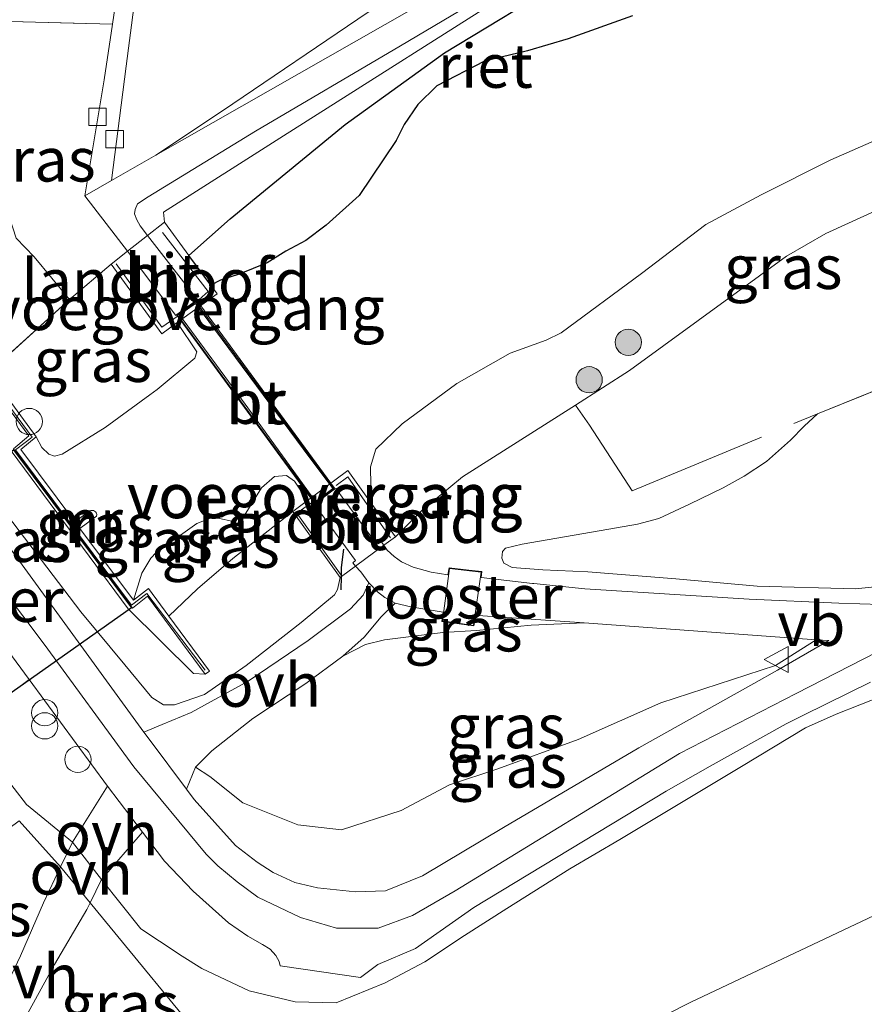
# Model space of a CAD drawing. Units: metres. Extents: x 194660 to 200010, y 362498 to 365936.
# Drawn here: x 196697 to 196745, y 363138 to 363194 of the extents above; entities that cross this region are included whole.
import ezdxf
from ezdxf.enums import TextEntityAlignment as Align

# ---------------------------------------------------------------- set-up
doc = ezdxf.new("R2010")
doc.units = ezdxf.units.M
doc.linetypes.add('GW-RAAI', pattern=[19, 15, -1, 2, -1])
doc.linetypes.add('IE-TERREINAFSCHEIDING', pattern=[10, 8, -2])
doc.layers.get('0').update_dxf_attribs({"lineweight": 25})
for name, color, linetype, lineweight in [('B-ME-AL-OVERIG-S-B1', 7, 'Continuous', 18), ('B-ME-GR-BOOM-S-B1', 93, 'Continuous', 18), ('B-ME-GW-KRUINLIJN-L-B1', 93, 'Continuous', 18), ('B-ME-GW-TEENLIJN-L-B1', 93, 'Continuous', 18), ('B-ME-IE-GRASLAND-GV-B6', 93, 'Continuous', 18), ('B-ME-IE-GRONDWERKLIJN-GROND_INGERICHT-GV-B6', 253, 'Continuous', 18), ('B-ME-IE-HULPGEOMETRIE-L-B1', 53, 'Continuous', 18), ('B-ME-IE-INRICHTINGSELEMENT-GV-B6', 253, 'Continuous', 18), ('B-ME-IE-INRICHTINGSELEMENT-S-B1', 253, 'Continuous', 18), ('B-ME-IE-RIET-GV-B6', 10, 'Continuous', 25), ('B-ME-IE-TERREINAFSCHEIDING-DOORGANG-L-B1', 8, 'IE-TERREINAFSCHEIDING-KUNSTMATIG-OPEN', 18), ('B-ME-IE-TERREINAFSCHEIDING-RASTERHEKWERK-L-B1', 8, 'IE-TERREINAFSCHEIDING', 18), ('B-ME-IE-TERREINAFSCHEIDING-SCHRIKHEK-L-B1', 10, 'Continuous', 25), ('B-ME-KW-BRUG-GV-B7', 173, 'Continuous', 18), ('B-ME-KW-DUIKER-GV-B6', 10, 'Continuous', 25), ('B-ME-KW-LANDHOOFD-GV-B6', 173, 'Continuous', 18), ('B-ME-KW-LEUNING-L-B1', 8, 'Continuous', 18), ('B-ME-KW-LEUNING-L-B2', 8, 'Continuous', 18), ('B-ME-KW-VOEGOVERGANG-L-B2', 8, 'Continuous', 18), ('B-ME-MW-MUUR-GV-B6', 8, 'IE-TERREINAFSCHEIDING-KUNSTMATIG', 18), ('B-ME-OG-WATER-GV-B6', 153, 'Continuous', 18), ('B-ME-VH-VERH_SOORT-BETON-OVERIG-GV-B6', 8, 'IE-TERREINAFSCHEIDING-NATUURLIJK-HOUTWAL', 18), ('B-ME-VH-VERH_SOORT-BITUMEN-GV-B6', 8, 'IE-TERREINAFSCHEIDING-NATUURLIJK-HOUTWAL', 18), ('B-ME-VH-VERH_SOORT-HOUT-GV-B7', 8, 'GW-RAAI', 18), ('B-ME-VH-VERH_SOORT-KLINKERS-GV-B6', 8, 'IE-TERREINAFSCHEIDING-NATUURLIJK-HOUTWAL', 18), ('B-ME-VH-VERH_SOORT-ONVERHARD-GV-B6', 8, 'Continuous', 18), ('B-ME-VV-KOLK-S-B1', 8, 'Continuous', 18), ('B-ME-VW-MEUBILAIR_WEGMEUBILAIR-VERKEERSBORD-S-B1', 8, 'Continuous', 18)]:
    doc.layers.add(name, color=color, linetype=linetype, lineweight=lineweight)
doc.styles.add('NLCS-ISO', font='NLCS-ISO.TTF')
doc.linetypes.add('IE-TERREINAFSCHEIDING-KUNSTMATIG', pattern='A,4,[82,NLCS.SHX,S=0.75,R=90,X=0,Y=0],4,-2', length=10)
doc.linetypes.add('IE-TERREINAFSCHEIDING-KUNSTMATIG-OPEN', pattern='A,7,-1.5,[67,NLCS.SHX,S=0.75,R=0,X=0,Y=0],-1.5', length=10)
doc.linetypes.add('IE-TERREINAFSCHEIDING-NATUURLIJK-HOUTWAL', pattern='A,7,-1.5,[67,NLCS.SHX,S=0.75,R=45,X=0,Y=0],-1.5,7,-1.5,[70,NLCS.SHX,S=0.75,R=0,X=0,Y=0],-1.5', length=20)

# ---------------------------------------------------------------- blocks, each defined once
blk = doc.blocks.new('dtb')
blk.add_circle((0, 0), 0.75)
blk = doc.blocks.new('verkeersbord')
for p, q in [((0, 0.75), (-0.75, -0.625)), ((0.75, -0.625), (0, 0.75)), ((-0.75, -0.625), (0.75, -0.625))]:
    blk.add_line(p, q)
blk = doc.blocks.new('prullenbak')
for centre in [(-0.375, 0), (0.375, 0)]:
    blk.add_circle(centre, 0.75)
blk = doc.blocks.new('boom')
blk.add_hatch(color=256).paths.add_polyline_path([(-0.75, 0, 1), (0.75, 0, 1)])
blk.add_circle((0, 0), 0.75)
blk = doc.blocks.new('kolk')
blk.add_lwpolyline([(-0.5, -0.5), (0.5, -0.5), (0.5, 0.5), (-0.5, 0.5)], close=True)

msp = doc.modelspace()

# ---------------------------------------------------------------- linework, layer by layer
at = {"layer": 'B-ME-GW-KRUINLIJN-L-B1'}
for points in [[(196741.51, 363211.954, 18.484), (196737.509, 363208.798, 18.547), (196731.818, 363204.399, 18.565), (196725.059, 363199.944, 18.601), (196716.776, 363194.624, 18.637), (196708.46, 363188.988, 18.646), (196704.65, 363186.459, 18.759)], [(196739.875, 363206.276, 17.934), (196726.127, 363196.57, 18.021), (196711.94, 363187.572, 18.504), (196705.093, 363183.206, 18.687), (196705.153, 363182.625, 18.57)], [(196718.336, 363164.657, 18.537), (196719.837, 363166.14, 18.459), (196722.169, 363168.088, 18.36), (196728.617, 363172.185, 18.163), (196731.712, 363174.165, 18.031), (196737.594, 363178.448, 18.072), (196740.67, 363180.682, 18.092), (196742.923, 363181.987, 18.031), (196748.553, 363184.551, 17.983)], [(196694.394, 363173.171, 19.797), (196694.237, 363172.584, 19.908), (196694.025, 363171.34, 20.019), (196693.876, 363170.163, 20.208), (196693.895, 363169.348, 20.319), (196694.063, 363168.725, 20.343), (196694.883, 363167.548, 20.331), (196700.38, 363160.374, 20.343)], [(196729.327, 363162.659, 19.302), (196734.354, 363162.255, 19.724), (196738.992, 363161.837, 20.146), (196744.614, 363161.689, 20.489), (196746.829, 363161.916, 20.618), (196748.417, 363162.129, 20.693), (196750.301, 363162.709, 20.681), (196755.921, 363164.793, 20.647), (196761.697, 363166.309, 20.509), (196767.856, 363167.912, 20.581), (196773.9, 363169.187, 20.589), (196780.008, 363170.112, 20.56), (196786.613, 363171.217, 20.505), (196791.969, 363171.758, 20.568), (196799.073, 363172.059, 20.568), (196806.671, 363172.003, 20.547), (196813.24, 363171.605, 20.532), (196820.859, 363170.848, 20.549), (196827.532, 363169.953, 20.595), (196832.763, 363169.39, 20.574), (196834.194, 363169.16, 20.482), (196834.896, 363169.181, 20.445), (196835.071, 363169.398, 20.357), (196835.14, 363169.851, 20.277)], [(196678.58, 363163.506, 19.578), (196679.705, 363165.01, 19.926), (196680.846, 363166.354, 20.301), (196681.7, 363167.023, 20.397), (196682.716, 363166.946, 20.457), (196683.747, 363166.322, 20.457), (196685.576, 363164.663, 20.457), (196687.266, 363162.804, 20.499), (196693.72, 363153.927, 20.502), (196697.261, 363149.353, 20.538), (196699.893, 363147.201, 20.566)], [(196692.287, 363166.461, 20.389), (196698.272, 363158.522, 20.418), (196703.408, 363151.516, 20.526), (196707.528, 363146.517, 20.565), (196708.191, 363145.85, 20.577), (196709.31, 363144.935, 20.577), (196710.481, 363144.071, 20.577), (196712.924, 363142.896, 20.58), (196714.976, 363142.286, 20.574), (196717.347, 363142.295, 20.559), (196719.306, 363143.024, 20.547), (196721.746, 363144.43, 20.55), (196734.558, 363152.271, 20.625), (196741.23, 363155.697, 20.628), (196748.921, 363159.637, 20.643)], [(196729.327, 363162.659, 19.302), (196726.753, 363162.764, 19.027), (196725.008, 363162.905, 18.818), (196724.536, 363163.156, 18.76), (196724.413, 363163.439, 18.658), (196724.45, 363163.825, 18.617)], [(196700.38, 363160.374, 20.343), (196702.882, 363157.346, 20.349), (196704.433, 363155.476, 20.274), (196705.085, 363155.053, 20.238), (196705.717, 363155.056, 20.164), (196707.442, 363155.646, 19.95), (196709.825, 363157.307, 19.435), (196712.964, 363159.752, 18.874), (196714.854, 363161.331, 18.699), (196715.031, 363161.639, 18.621), (196715.181, 363162.338, 18.516)], [(196709.633, 363149.453, 20.49), (196712.765, 363148.197, 20.49), (196715.252, 363147.911, 20.499), (196718.674, 363149.011, 20.454), (196721.436, 363150.486, 20.406), (196724.184, 363151.404, 20.412), (196728.775, 363153.079, 20.421), (196733.493, 363155.163, 20.412), (196740.045, 363157.311, 20.535), (196742.371, 363158.775, 20.544)], [(196746.209, 363155.583, 20.652), (196743.515, 363154.522, 20.655), (196741.752, 363153.743, 20.595), (196738.108, 363151.535, 20.631), (196731.159, 363147.361, 20.643), (196728.292, 363145.676, 20.607), (196724.711, 363143.414, 20.643), (196722.281, 363141.883, 20.625), (196720.025, 363140.377, 20.619), (196717.745, 363139.181, 20.553), (196714.965, 363138.028, 20.562), (196712.605, 363138.093, 20.535), (196709.988, 363138.719, 20.574), (196707.287, 363139.992, 20.622), (196706.164, 363140.695, 20.613), (196704.872, 363141.547, 20.616)], [(196709.633, 363149.453, 20.49), (196707.737, 363150.961, 20.443), (196706.931, 363151.487, 20.417)], [(196704.872, 363141.547, 20.616), (196703.807, 363142.25, 20.619), (196701.559, 363145.072, 20.553), (196699.893, 363147.201, 20.566)]]:
    msp.add_polyline3d(points, dxfattribs=at)
at = {"layer": 'B-ME-GW-TEENLIJN-L-B1'}
msp.add_line((196707.472, 363156.802, 19.5), (196706.81, 363156.848, 19.563), dxfattribs=at)
for points in [[(196742.023, 363211.059, 17.982), (196732.88, 363204.059, 18.069), (196725.826, 363199.09, 18.171), (196721.035, 363195.807, 18.195), (196704.65, 363186.459, 18.759)], [(196706.547, 363180.724, 17.479), (196708.899, 363182.828, 17.454), (196715.477, 363188.22, 17.423), (196721.142, 363192.299, 17.406), (196728.329, 363196.661, 17.42), (196734.911, 363201.08, 17.44), (196738.362, 363203.359, 17.511)], [(196694.891, 363173.82, 19.491), (196696.398, 363169.561, 19.581), (196703.076, 363160.537, 19.557), (196706.81, 363156.848, 19.563)], [(196742.452, 363171.686, 18.468), (196741.683, 363170.974, 18.393), (196740.903, 363170.174, 18.422), (196739.539, 363168.967, 18.426), (196738.263, 363168.122, 18.405), (196737.053, 363167.462, 18.439), (196735.14, 363166.514, 18.435), (196733.391, 363165.695, 18.43)], [(196705.404, 363160.118, 18.035), (196707.044, 363161.681, 17.917), (196709.061, 363163.408, 17.774), (196712.488, 363166.108, 17.301)], [(196724.45, 363163.825, 18.617), (196724.623, 363164.006, 18.573), (196725.571, 363164.239, 18.526), (196730.52, 363165.085, 18.557), (196732.166, 363165.383, 18.546), (196733.391, 363165.695, 18.43)], [(196706.931, 363151.487, 20.417), (196707.864, 363152.426, 20.12), (196710.189, 363154.28, 19.666), (196713.225, 363156.277, 19.157), (196715.345, 363157.844, 18.852), (196716.627, 363158.512, 18.808), (196717.723, 363158.77, 18.742), (196721.045, 363159.195, 18.695), (196722.975, 363159.312, 18.734), (196726.092, 363159.601, 19.02), (196729.111, 363159.746, 19.312), (196742.371, 363158.775, 20.544)], [(196746.009, 363143.18, 18.129), (196735.204, 363138.068, 18.135), (196723.644, 363132.21, 18.156), (196720.696, 363131.01, 18.114), (196716.365, 363129.038, 18.132), (196713.588, 363128.397, 18.105), (196711.498, 363128.094, 18.117), (196709.653, 363128.567, 18.117), (196706.963, 363129.36, 18.073)]]:
    msp.add_polyline3d(points, dxfattribs=at)
at = {"layer": 'B-ME-IE-GRASLAND-GV-B6'}
for points in [[(196747.502, 363212.177, 17.788), (196743.979, 363209.404, 17.841), (196739.875, 363206.276, 17.934), (196726.127, 363196.57, 18.021), (196711.94, 363187.572, 18.504), (196705.093, 363183.206, 18.687), (196705.153, 363182.625, 18.57), (196704.188, 363181.872, 18.855), (196703.755, 363182.422, 18.834), (196703.572, 363182.768, 18.834), (196703.438, 363183.107, 18.827), (196703.467, 363183.353, 18.827), (196703.606, 363183.685, 18.827), (196704.227, 363184.085, 18.827), (196710.355, 363187.841, 18.764), (196718.633, 363192.711, 18.365), (196722.976, 363195.284, 18.155), (196726.446, 363197.438, 18.127), (196732.261, 363201.704, 18.043), (196740.55, 363207.919, 17.945), (196747.602, 363213.16, 17.875)], [(196743.324, 363213.095, 18.018), (196742.023, 363211.059, 17.982), (196732.88, 363204.059, 18.069), (196725.826, 363199.09, 18.171), (196721.035, 363195.807, 18.195), (196704.65, 363186.459, 18.759), (196708.46, 363188.988, 18.646), (196716.776, 363194.624, 18.637), (196725.059, 363199.944, 18.601), (196731.818, 363204.399, 18.565), (196737.509, 363208.798, 18.547), (196741.51, 363211.954, 18.484), (196742.298, 363212.688, 18.534), (196743.082, 363213.412, 19.284), (196743.324, 363213.095, 18.018)], [(196746.091, 363209.136, 17.469), (196742.225, 363206.517, 17.52), (196738.362, 363203.359, 17.511), (196734.911, 363201.08, 17.44), (196728.329, 363196.661, 17.42), (196721.142, 363192.299, 17.406), (196715.477, 363188.22, 17.423), (196708.899, 363182.828, 17.454), (196706.547, 363180.724, 17.479), (196705.153, 363182.625, 18.57), (196705.093, 363183.206, 18.687), (196711.94, 363187.572, 18.504), (196726.127, 363196.57, 18.021), (196739.875, 363206.276, 17.934), (196743.979, 363209.404, 17.841), (196747.502, 363212.177, 17.788)], [(196702.176, 363193.937, 18.824), (196701.711, 363190.76, 18.765), (196700.598, 363184.139, 18.826), (196703.044, 363180.978, 18.825), (196702.097, 363180.238, 18.555), (196699.733, 363178.221, 19.035), (196697.701, 363180.648, 18.969), (196696.685, 363181.726, 18.87), (196696.324, 363182.84, 18.862), (196692.64, 363194.189, 18.786), (196702.176, 363193.937, 18.824)], [(196748.553, 363184.551, 17.983), (196742.923, 363181.987, 18.031), (196740.67, 363180.682, 18.092), (196737.594, 363178.448, 18.072), (196731.712, 363174.165, 18.031), (196728.617, 363172.185, 18.163), (196722.169, 363168.088, 18.36), (196719.837, 363166.14, 18.459), (196718.336, 363164.657, 18.537), (196716.955, 363166.581, 17.301), (196716.925, 363168.657, 17.301), (196717.222, 363169.654, 17.301), (196718.729, 363171.119, 17.301), (196721.849, 363173.41, 17.301), (196724.889, 363175.154, 17.301), (196726.955, 363175.885, 17.301), (196727.807, 363176.318, 17.301), (196732.398, 363179.705, 17.301), (196736.066, 363182.5, 17.301), (196739.236, 363184.192, 17.301), (196743.207, 363186.188, 17.301), (196746.129, 363187.474, 17.301)], [(196746.068, 363160.781, 20.662), (196743.663, 363160.866, 20.629), (196738.547, 363161.099, 20.182), (196729.161, 363161.674, 19.273), (196726.243, 363161.979, 18.984), (196726.163, 363161.987, 19.003), (196723.237, 363162.322, 18.583), (196723.271, 363162.669, 18.607), (196722.537, 363162.746, 18.577), (196721.406, 363162.889, 18.562), (196721.324, 363162.488, 18.544), (196720.379, 363162.628, 18.603), (196719.361, 363162.915, 18.624), (196718.684, 363163.224, 18.612), (196718.481, 363163.374, 18.591), (196718.269, 363163.53, 18.603), (196717.862, 363163.889, 18.579), (196717.676, 363164.172, 18.567), (196718.336, 363164.657, 18.537), (196719.837, 363166.14, 18.459), (196722.169, 363168.088, 18.36), (196728.617, 363172.185, 18.163), (196731.712, 363174.165, 18.031), (196737.594, 363178.448, 18.072), (196740.67, 363180.682, 18.092), (196742.923, 363181.987, 18.031), (196748.553, 363184.551, 17.983)], [(196696.685, 363181.726, 18.87), (196697.701, 363180.648, 18.969), (196699.733, 363178.221, 19.035), (196695.117, 363174.038, 19.479)], [(196695.117, 363174.038, 19.479), (196699.733, 363178.221, 19.035), (196702.097, 363180.238, 18.555), (196704.992, 363176.256, 17.179), (196705.873, 363176.893, 17.301), (196706.993, 363175.223, 17.301), (196706.882, 363174.865, 17.301), (196704.724, 363173.073, 17.301), (196704.312, 363172.765, 17.301), (196701.754, 363170.899, 17.301), (196699.301, 363169.374, 17.301), (196698.864, 363169.269, 17.301), (196698.554, 363169.38, 17.301), (196698.152, 363169.751, 17.301), (196697.828, 363170.371, 17.301), (196695.117, 363174.038, 19.479)], [(196707.472, 363156.802, 19.5), (196706.81, 363156.848, 19.563), (196703.076, 363160.537, 19.557), (196696.398, 363169.561, 19.581), (196694.891, 363173.82, 19.491), (196697.403, 363170.422, 19.479), (196696.524, 363169.69, 19.485), (196703.33, 363160.587, 19.485), (196704.173, 363161.256, 19.482), (196707.472, 363156.802, 19.5)], [(196729.327, 363162.659, 19.302), (196726.753, 363162.764, 19.027), (196725.008, 363162.905, 18.818), (196724.536, 363163.156, 18.76), (196724.413, 363163.439, 18.658), (196724.45, 363163.825, 18.617), (196724.623, 363164.006, 18.573), (196725.571, 363164.239, 18.526), (196730.52, 363165.085, 18.557), (196732.166, 363165.383, 18.546), (196733.391, 363165.695, 18.43), (196735.14, 363166.514, 18.435), (196737.053, 363167.462, 18.439), (196738.263, 363168.122, 18.405), (196739.539, 363168.967, 18.426), (196740.903, 363170.174, 18.422), (196741.683, 363170.974, 18.393), (196742.452, 363171.686, 18.468), (196748.363, 363174.08, 18.399)], [(196748.363, 363174.08, 18.399), (196742.452, 363171.686, 18.468), (196741.683, 363170.974, 18.393), (196740.903, 363170.174, 18.422), (196739.539, 363168.967, 18.426), (196738.263, 363168.122, 18.405), (196737.053, 363167.462, 18.439), (196735.14, 363166.514, 18.435), (196733.391, 363165.695, 18.43), (196732.166, 363165.383, 18.546), (196730.52, 363165.085, 18.557), (196725.571, 363164.239, 18.526), (196724.623, 363164.006, 18.573), (196724.45, 363163.825, 18.617), (196724.413, 363163.439, 18.658), (196724.536, 363163.156, 18.76), (196725.008, 363162.905, 18.818), (196726.753, 363162.764, 19.027), (196729.327, 363162.659, 19.302)], [(196696.398, 363169.561, 19.581), (196703.076, 363160.537, 19.557), (196706.81, 363156.848, 19.563), (196707.472, 363156.802, 19.5), (196707.722, 363156.987, 19.502), (196705.404, 363160.118, 18.035), (196707.044, 363161.681, 17.917), (196709.061, 363163.408, 17.774), (196712.488, 363166.108, 17.301)], [(196713.322, 363166.728, 17.301), (196712.488, 363166.108, 17.301), (196709.061, 363163.408, 17.774), (196707.044, 363161.681, 17.917), (196705.404, 363160.118, 18.035), (196704.232, 363161.7, 17.301), (196703.387, 363161.03, 17.301), (196703.851, 363162.581, 17.301), (196704.364, 363163.444, 17.301), (196704.676, 363163.763, 17.301), (196707.003, 363165.413, 17.301), (196707.87, 363165.751, 17.301), (196708.292, 363165.699, 17.301), (196708.997, 363165.549, 17.301), (196709.699, 363165.86, 17.301), (196710.698, 363167.459, 17.301), (196711.443, 363168.093, 17.301), (196712.113, 363168.156, 17.301), (196712.578, 363167.844, 17.301), (196713.322, 363166.728, 17.301)], [(196715.181, 363162.338, 18.516), (196715.254, 363162.392, 18.521), (196716.053, 363162.979, 18.576), (196716.357, 363162.648, 18.612), (196716.825, 363162.031, 18.624), (196716.501, 363161.32, 18.63), (196715.769, 363160.54, 18.685), (196713.362, 363158.723, 18.938), (196709.923, 363156.406, 19.471), (196706.674, 363154.627, 20.049), (196705.025, 363153.938, 20.354), (196703.974, 363153.5, 20.548), (196693.713, 363167.583, 20.464)], [(196694.883, 363167.548, 20.331), (196700.38, 363160.374, 20.343), (196702.882, 363157.346, 20.349), (196704.433, 363155.476, 20.274), (196705.085, 363155.053, 20.238), (196705.717, 363155.056, 20.164), (196707.442, 363155.646, 19.95), (196709.825, 363157.307, 19.435), (196712.964, 363159.752, 18.874), (196714.854, 363161.331, 18.699), (196715.031, 363161.639, 18.621), (196715.181, 363162.338, 18.516)], [(196712.488, 363166.108, 17.301), (196715.181, 363162.338, 18.516), (196715.031, 363161.639, 18.621), (196714.854, 363161.331, 18.699), (196712.964, 363159.752, 18.874), (196709.825, 363157.307, 19.435), (196707.442, 363155.646, 19.95), (196705.717, 363155.056, 20.164), (196705.085, 363155.053, 20.238), (196704.433, 363155.476, 20.274), (196702.882, 363157.346, 20.349), (196700.38, 363160.374, 20.343), (196694.883, 363167.548, 20.331)], [(196746.829, 363161.916, 20.618), (196744.614, 363161.689, 20.489), (196738.992, 363161.837, 20.146), (196734.354, 363162.255, 19.724), (196729.327, 363162.659, 19.302)], [(196729.327, 363162.659, 19.302), (196734.354, 363162.255, 19.724), (196738.992, 363161.837, 20.146), (196744.614, 363161.689, 20.489), (196746.829, 363161.916, 20.618)], [(196718.327, 363160.869, 18.609), (196719.221, 363160.65, 18.603), (196721.059, 363160.349, 18.493), (196720.982, 363159.826, 18.445), (196721.558, 363159.732, 18.505), (196722.825, 363159.563, 18.526), (196722.925, 363160.166, 18.577), (196723.329, 363160.141, 18.721), (196729.111, 363159.746, 19.312), (196726.092, 363159.601, 19.02), (196722.975, 363159.312, 18.734), (196721.045, 363159.195, 18.695), (196717.723, 363158.77, 18.742), (196716.627, 363158.512, 18.808), (196715.345, 363157.844, 18.852), (196716.557, 363158.931, 18.734), (196717.531, 363160.08, 18.64), (196718.327, 363160.869, 18.609)], [(196706.931, 363151.487, 20.417), (196707.864, 363152.426, 20.12), (196710.189, 363154.28, 19.666), (196713.225, 363156.277, 19.157), (196715.345, 363157.844, 18.852), (196716.627, 363158.512, 18.808), (196717.723, 363158.77, 18.742), (196721.045, 363159.195, 18.695), (196722.975, 363159.312, 18.734), (196726.092, 363159.601, 19.02), (196729.111, 363159.746, 19.312), (196742.371, 363158.775, 20.544), (196740.045, 363157.311, 20.535), (196733.493, 363155.163, 20.412), (196728.775, 363153.079, 20.421), (196724.184, 363151.404, 20.412), (196721.436, 363150.486, 20.406), (196718.674, 363149.011, 20.454), (196715.252, 363147.911, 20.499), (196712.765, 363148.197, 20.49), (196709.633, 363149.453, 20.49), (196707.737, 363150.961, 20.443), (196706.931, 363151.487, 20.417)], [(196706.399, 363150.232, 20.583), (196706.931, 363151.487, 20.417), (196707.737, 363150.961, 20.443), (196709.633, 363149.453, 20.49), (196712.765, 363148.197, 20.49), (196715.252, 363147.911, 20.499), (196718.674, 363149.011, 20.454), (196721.436, 363150.486, 20.406), (196724.184, 363151.404, 20.412), (196728.775, 363153.079, 20.421), (196733.493, 363155.163, 20.412), (196740.045, 363157.311, 20.535), (196742.371, 363158.775, 20.544), (196743.098, 363158.722, 20.542), (196740.153, 363157.038, 20.589), (196738.818, 363156.275, 20.632), (196732.234, 363152.59, 20.626), (196724.522, 363148.045, 20.593), (196719.896, 363145.279, 20.608), (196717.77, 363144.422, 20.626), (196716.064, 363144.371, 20.632), (196713.89, 363144.605, 20.65), (196712.596, 363144.912, 20.656), (196711.355, 363145.473, 20.653), (196710.446, 363146.062, 20.656), (196709.208, 363147.022, 20.656), (196706.838, 363149.642, 20.59), (196706.399, 363150.232, 20.583)], [(196694.542, 363154.374, 20.553), (196697.419, 363156.501, 20.533), (196701.902, 363150.407, 20.562), (196699.893, 363147.201, 20.566), (196697.261, 363149.353, 20.538), (196693.72, 363153.927, 20.502)], [(196746.209, 363155.583, 20.652), (196743.515, 363154.522, 20.655), (196741.752, 363153.743, 20.595), (196738.108, 363151.535, 20.631), (196731.159, 363147.361, 20.643), (196728.292, 363145.676, 20.607), (196724.711, 363143.414, 20.643), (196722.281, 363141.883, 20.625), (196720.025, 363140.377, 20.619), (196717.745, 363139.181, 20.553), (196714.965, 363138.028, 20.562), (196712.605, 363138.093, 20.535), (196709.988, 363138.719, 20.574), (196707.287, 363139.992, 20.622), (196706.164, 363140.695, 20.613), (196704.872, 363141.547, 20.616), (196703.807, 363142.25, 20.619), (196701.559, 363145.072, 20.553), (196703.896, 363147.789, 20.586), (196705.16, 363146.132, 20.602), (196706.781, 363144.4, 20.614), (196708.809, 363142.604, 20.614), (196709.914, 363141.836, 20.605), (196710.756, 363141.365, 20.551), (196711.183, 363141.093, 20.551), (196711.511, 363140.737, 20.551), (196711.694, 363140.389, 20.551), (196711.764, 363140.152, 20.548), (196716.352, 363139.484, 20.539), (196717.328, 363140.224, 20.539), (196719.489, 363141.136, 20.605), (196722.826, 363143.479, 20.593), (196733.797, 363150.131, 20.629), (196736.31, 363151.544, 20.629), (196740.649, 363153.969, 20.668), (196741.534, 363154.41, 20.553), (196741.656, 363154.471, 20.665), (196745.466, 363156.343, 20.659)], [(196708.203, 363134.86, 19.692), (196700.9, 363143.746, 20.369), (196701.559, 363145.072, 20.553), (196703.807, 363142.25, 20.619), (196704.872, 363141.547, 20.616), (196706.164, 363140.695, 20.613), (196707.287, 363139.992, 20.622), (196709.988, 363138.719, 20.574), (196712.605, 363138.093, 20.535), (196714.965, 363138.028, 20.562), (196717.745, 363139.181, 20.553), (196720.025, 363140.377, 20.619), (196722.281, 363141.883, 20.625), (196724.711, 363143.414, 20.643), (196728.292, 363145.676, 20.607), (196731.159, 363147.361, 20.643), (196738.108, 363151.535, 20.631), (196741.752, 363153.743, 20.595), (196743.515, 363154.522, 20.655), (196746.209, 363155.583, 20.652)], [(196693.72, 363153.927, 20.502), (196697.261, 363149.353, 20.538), (196699.893, 363147.201, 20.566), (196699.219, 363145.792, 20.367)], [(196691.725, 363147.822, 18.324), (196692.99, 363145.578, 19.183), (196696.857, 363148.436, 20.359), (196699.219, 363145.792, 20.367), (196698.238, 363143.743, 20.079), (196696.936, 363140.713, 19.207), (196695.493, 363137.739, 18.457), (196693.816, 363139.092, 18.369), (196691.989, 363141.048, 18.335), (196690.461, 363143.049, 18.294), (196689.538, 363144.283, 18.286), (196689.295, 363144.713, 18.294), (196689.14, 363145.213, 18.294), (196689.338, 363145.751, 18.305), (196689.806, 363146.311, 18.301), (196691.725, 363147.822, 18.324)], [(196699.219, 363145.792, 20.367), (196696.857, 363148.436, 20.359)], [(196706.243, 363132.505, 18.948), (196706.786, 363133.688, 19.449), (196706.508, 363133.815, 19.45), (196702.006, 363135.927, 19.451), (196701.729, 363136.055, 19.452), (196701.384, 363135.304, 19.127), (196701.121, 363134.732, 18.88), (196697.014, 363136.854, 18.674), (196698.864, 363140.217, 19.509), (196700.713, 363143.368, 20.316), (196700.9, 363143.746, 20.369), (196708.203, 363134.86, 19.692), (196706.937, 363132.203, 18.947), (196706.243, 363132.505, 18.948)], [(196709.653, 363128.567, 18.117), (196711.498, 363128.094, 18.117), (196713.588, 363128.397, 18.105), (196716.365, 363129.038, 18.132), (196720.696, 363131.01, 18.114), (196723.644, 363132.21, 18.156), (196735.204, 363138.068, 18.135), (196746.009, 363143.18, 18.129)], [(196746.009, 363143.18, 18.129), (196735.204, 363138.068, 18.135), (196723.644, 363132.21, 18.156)]]:
    msp.add_polyline3d(points, dxfattribs=at)
at = {"layer": 'B-ME-IE-GRONDWERKLIJN-GROND_INGERICHT-GV-B6'}
for points in [[(196697.911, 363225.019, 18.679), (196701.036, 363216.048, 18.755), (196703.455, 363209.368, 18.734), (196703.258, 363201.338, 18.79), (196702.176, 363193.937, 18.824), (196692.64, 363194.189, 18.786), (196692.08, 363195.914, 18.939), (196673.884, 363189.409, 18.93), (196668.518, 363192.041, 19.077), (196665.031, 363202.025, 19.128), (196657.698, 363199.203, 19.252), (196628.4, 363240.777, 19.998)], [(196730.883, 363225.521, 18.691), (196737.528, 363216.757, 18.57), (196741.51, 363211.954, 18.484), (196737.509, 363208.798, 18.547), (196731.818, 363204.399, 18.565), (196725.059, 363199.944, 18.601), (196716.776, 363194.624, 18.637), (196708.46, 363188.988, 18.646), (196704.65, 363186.459, 18.759), (196702.126, 363185.019, 18.846), (196702.96, 363191.55, 18.821), (196704.326, 363202.114, 18.79), (196704.679, 363209.945, 18.76), (196702.616, 363216.582, 18.729), (196699.645, 363225.775, 18.677)]]:
    msp.add_polyline3d(points, dxfattribs=at)
at = {"layer": 'B-ME-IE-HULPGEOMETRIE-L-B1'}
msp.add_polyline3d([(196628.4, 363240.777, 19.998), (196657.698, 363199.203, 19.252), (196671.139, 363180.129, 19.064), (196671.665, 363179.382, 19.067), (196674.891, 363174.805, 20.604), (196676.11, 363173.075, 20.656), (196680.384, 363167.009, 20.336), (196677.75, 363164.892, 19.519), (196678.58, 363163.506, 19.578), (196680.7, 363160.237, 17.607), (196689.106, 363149.196, 17.607), (196690.025, 363148.699, 17.607), (196691.725, 363147.822, 18.324), (196692.99, 363145.578, 19.183), (196696.857, 363148.436, 20.359), (196699.219, 363145.792, 20.367), (196700.9, 363143.746, 20.369), (196708.203, 363134.86, 19.692), (196706.937, 363132.203, 18.947), (196706.963, 363129.36, 18.073), (196709.444, 363125.837, 18.11)], dxfattribs=at)
at = {"layer": 'B-ME-IE-INRICHTINGSELEMENT-GV-B6'}
msp.add_polyline3d([(196723.237, 363162.638, 18.69), (196722.807, 363159.589, 18.612), (196721.022, 363159.851, 18.567), (196721.42, 363162.849, 18.591), (196723.237, 363162.638, 18.69)], dxfattribs=at)
at = {"layer": 'B-ME-IE-RIET-GV-B6'}
for points in [[(196706.547, 363180.724, 17.479), (196708.899, 363182.828, 17.454), (196715.477, 363188.22, 17.423), (196721.142, 363192.299, 17.406), (196728.329, 363196.661, 17.42)], [(196731.878, 363194.419, 17.301), (196728.207, 363193.106, 17.301), (196725.889, 363192.43, 17.301), (196723.436, 363191.829, 17.301), (196720.704, 363190.428, 17.301), (196719.619, 363189.349, 17.301), (196718.833, 363188.222, 17.301), (196718.379, 363187.296, 17.301), (196716.276, 363184.152, 17.301), (196714.394, 363182.455, 17.301), (196713.227, 363181.581, 17.301), (196712.087, 363180.979, 17.301), (196711.007, 363180.313, 17.301), (196709.414, 363179.66, 17.301), (196708.353, 363179.314, 17.301), (196707.793, 363179.027, 17.301), (196706.547, 363180.724, 17.479)]]:
    msp.add_polyline3d(points, dxfattribs=at)
at = {"layer": 'B-ME-IE-TERREINAFSCHEIDING-DOORGANG-L-B1'}
for p, q in [((196699.733, 363178.221, 19.035), (196697.701, 363180.648, 18.969)), ((196731.86, 363167.281, 18.373), (196729.432, 363171.025, 18.196))]:
    msp.add_line(p, q, dxfattribs=at)
at = {"layer": 'B-ME-IE-TERREINAFSCHEIDING-RASTERHEKWERK-L-B1'}
for p, q in [((196692.64, 363194.189, 18.786), (196702.176, 363193.937, 18.824)), ((196697.701, 363180.648, 18.969), (196696.685, 363181.726, 18.87)), ((196729.432, 363171.025, 18.196), (196728.617, 363172.185, 18.163)), ((196731.86, 363167.281, 18.373), (196742.452, 363171.686, 18.468))]:
    msp.add_line(p, q, dxfattribs=at)
for points in [[(196829.081, 363180.946, 18.139), (196827.917, 363181.035, 18.114), (196806.963, 363182.807, 18.219), (196796.837, 363182.29, 18.27), (196780.719, 363181.381, 18.201), (196770.838, 363180.538, 18.081), (196763.017, 363178.715, 18.111), (196755.77, 363176.685, 18.315), (196748.363, 363174.08, 18.399), (196742.452, 363171.686, 18.468)], [(196702.097, 363180.238, 18.555), (196699.733, 363178.221, 19.035), (196695.117, 363174.038, 19.479)]]:
    msp.add_polyline3d(points, dxfattribs=at)
at = {"layer": 'B-ME-IE-TERREINAFSCHEIDING-SCHRIKHEK-L-B1'}
msp.add_polyline3d([(196715.244, 363161.625, 18.73), (196715.254, 363162.392, 18.521), (196715.261, 363162.894, 18.645), (196715.389, 363163.953, 18.633)], dxfattribs=at)
at = {"layer": 'B-ME-KW-BRUG-GV-B7'}
msp.add_polyline3d([(196705.872, 363177.294, 18.962), (196707.018, 363178.133, 18.934), (196714.86, 363167.43, 18.928), (196714.791, 363167.379, 18.907), (196713.807, 363166.642, 18.877), (196713.725, 363166.58, 18.823), (196705.872, 363177.294, 18.962)], dxfattribs=at)
at = {"layer": 'B-ME-KW-DUIKER-GV-B6'}
msp.add_polyline3d([(196703.264, 363160.601, 19.485), (196691.831, 363152.524, 19.539), (196685.372, 363161.345, 19.526), (196696.519, 363169.623, 19.485), (196703.264, 363160.601, 19.485)], dxfattribs=at)
at = {"layer": 'B-ME-KW-LANDHOOFD-GV-B6'}
for points in [[(196706.547, 363180.724, 17.479), (196707.793, 363179.027, 17.301), (196708.151, 363178.538, 17.301), (196705.873, 363176.893, 17.301), (196704.992, 363176.256, 17.179), (196702.097, 363180.238, 18.555), (196703.044, 363180.978, 18.825), (196705.802, 363177.305, 18.963), (196705.861, 363177.348, 18.945), (196706.965, 363178.156, 18.93), (196707.029, 363178.203, 18.933), (196704.188, 363181.872, 18.855), (196705.153, 363182.625, 18.57), (196706.547, 363180.724, 17.479)], [(196718.336, 363164.657, 18.537), (196717.676, 363164.172, 18.567), (196717.536, 363164.354, 18.564), (196717.274, 363164.221, 18.618), (196714.93, 363167.42, 18.927), (196714.869, 363167.374, 18.906), (196713.781, 363166.559, 18.876), (196713.714, 363166.509, 18.933), (196716.066, 363163.307, 18.621), (196715.915, 363163.173, 18.579), (196716.053, 363162.979, 18.576), (196715.254, 363162.392, 18.521), (196715.181, 363162.338, 18.516), (196712.488, 363166.108, 17.301), (196713.322, 363166.728, 17.301), (196715.623, 363168.438, 17.301), (196716.955, 363166.581, 17.301), (196718.336, 363164.657, 18.537)]]:
    msp.add_polyline3d(points, dxfattribs=at)
at = {"layer": 'B-ME-KW-LEUNING-L-B1'}
for points in [[(196705.04, 363182.052, 18.502), (196707.645, 363178.677, 18.361), (196706.968, 363178.058, 18.909)], [(196705.923, 363177.277, 18.93), (196704.996, 363176.637, 18.482), (196702.391, 363180.256, 18.62)], [(196707.478, 363157.04, 19.567), (196704.136, 363161.409, 19.506), (196703.275, 363160.754, 19.529), (196696.636, 363169.623, 19.573), (196697.596, 363170.35, 19.55), (196695.183, 363173.615, 19.561)], [(196714.965, 363167.579, 18.617), (196715.614, 363168.092, 18.546), (196718.067, 363164.6, 18.546)], [(196715.233, 363162.471, 18.529), (196712.714, 363166.003, 18.675), (196713.511, 363166.579, 18.779)]]:
    msp.add_polyline3d(points, dxfattribs=at)
at = {"layer": 'B-ME-KW-LEUNING-L-B2'}
for p, q in [((196706.968, 363178.058, 18.909), (196714.828, 363167.422, 18.891)), ((196713.728, 363166.637, 18.837), (196705.923, 363177.277, 18.93))]:
    msp.add_line(p, q, dxfattribs=at)
at = {"layer": 'B-ME-KW-VOEGOVERGANG-L-B2'}
for p, q in [((196705.872, 363177.294, 18.962), (196707.018, 363178.133, 18.934)), ((196713.725, 363166.58, 18.823), (196714.86, 363167.43, 18.928)), ((196714.869, 363167.374, 18.906), (196713.781, 363166.559, 18.876))]:
    msp.add_line(p, q, dxfattribs=at)
at = {"layer": 'B-ME-MW-MUUR-GV-B6'}
for points in [[(196705.404, 363160.118, 18.035), (196707.722, 363156.987, 19.502), (196707.472, 363156.802, 19.5), (196704.173, 363161.256, 19.482), (196703.33, 363160.587, 19.485), (196696.524, 363169.69, 19.485), (196697.403, 363170.422, 19.479), (196694.891, 363173.82, 19.491)], [(196695.117, 363174.038, 19.479), (196697.828, 363170.371, 17.301), (196696.95, 363169.64, 17.301), (196700.031, 363165.518, 17.301), (196700.885, 363166.137, 17.301), (196700.953, 363166.167, 17.301), (196701.021, 363166.163, 17.301), (196701.101, 363166.154, 17.301), (196701.219, 363166.09, 17.301), (196701.266, 363166.013, 17.301), (196701.283, 363165.926, 17.301), (196701.266, 363165.841, 17.301), (196700.316, 363165.138, 17.301), (196703.387, 363161.03, 17.301), (196704.232, 363161.7, 17.301), (196705.404, 363160.118, 18.035)]]:
    msp.add_polyline3d(points, dxfattribs=at)
at = {"layer": 'B-ME-OG-WATER-GV-B6'}
msp.add_polyline3d([(196746.129, 363187.474, 17.301), (196743.207, 363186.188, 17.301), (196739.236, 363184.192, 17.301), (196736.066, 363182.5, 17.301), (196732.398, 363179.705, 17.301), (196727.807, 363176.318, 17.301), (196726.955, 363175.885, 17.301), (196724.889, 363175.154, 17.301), (196721.849, 363173.41, 17.301), (196718.729, 363171.119, 17.301), (196717.222, 363169.654, 17.301), (196716.925, 363168.657, 17.301), (196716.955, 363166.581, 17.301), (196715.623, 363168.438, 17.301), (196713.322, 363166.728, 17.301), (196712.578, 363167.844, 17.301), (196712.113, 363168.156, 17.301), (196711.443, 363168.093, 17.301), (196710.698, 363167.459, 17.301), (196709.699, 363165.86, 17.301), (196708.997, 363165.549, 17.301), (196708.292, 363165.699, 17.301), (196707.87, 363165.751, 17.301), (196707.003, 363165.413, 17.301), (196704.676, 363163.763, 17.301), (196704.364, 363163.444, 17.301), (196703.851, 363162.581, 17.301), (196703.387, 363161.03, 17.301), (196700.316, 363165.138, 17.301), (196701.266, 363165.841, 17.301), (196701.283, 363165.926, 17.301), (196701.266, 363166.013, 17.301), (196701.219, 363166.09, 17.301), (196701.101, 363166.154, 17.301), (196701.021, 363166.163, 17.301), (196700.953, 363166.167, 17.301), (196700.885, 363166.137, 17.301), (196700.031, 363165.518, 17.301), (196696.95, 363169.64, 17.301), (196697.828, 363170.371, 17.301), (196698.152, 363169.751, 17.301), (196698.554, 363169.38, 17.301), (196698.864, 363169.269, 17.301), (196699.301, 363169.374, 17.301), (196701.754, 363170.899, 17.301), (196704.312, 363172.765, 17.301), (196704.724, 363173.073, 17.301), (196706.882, 363174.865, 17.301), (196706.993, 363175.223, 17.301), (196705.873, 363176.893, 17.301), (196708.151, 363178.538, 17.301), (196707.793, 363179.027, 17.301), (196708.353, 363179.314, 17.301), (196709.414, 363179.66, 17.301), (196711.007, 363180.313, 17.301), (196712.087, 363180.979, 17.301), (196713.227, 363181.581, 17.301), (196714.394, 363182.455, 17.301), (196716.276, 363184.152, 17.301), (196718.379, 363187.296, 17.301), (196718.833, 363188.222, 17.301), (196719.619, 363189.349, 17.301), (196720.704, 363190.428, 17.301), (196723.436, 363191.829, 17.301), (196725.889, 363192.43, 17.301), (196728.207, 363193.106, 17.301), (196731.878, 363194.419, 17.301)], dxfattribs=at)
at = {"layer": 'B-ME-VH-VERH_SOORT-BETON-OVERIG-GV-B6'}
msp.add_polyline3d([(196690.889, 363165.362, 20.506), (196697.419, 363156.501, 20.533), (196694.542, 363154.374, 20.553), (196688.014, 363163.218, 20.535), (196690.889, 363165.362, 20.506)], dxfattribs=at)
at = {"layer": 'B-ME-VH-VERH_SOORT-BITUMEN-GV-B6'}
for points in [[(196722.976, 363195.284, 18.155), (196718.633, 363192.711, 18.365), (196710.355, 363187.841, 18.764), (196704.227, 363184.085, 18.827), (196703.606, 363183.685, 18.827), (196703.467, 363183.353, 18.827), (196703.438, 363183.107, 18.827), (196703.572, 363182.768, 18.834), (196703.755, 363182.422, 18.834), (196704.188, 363181.872, 18.855), (196703.044, 363180.978, 18.825), (196700.598, 363184.139, 18.826), (196702.126, 363185.019, 18.846), (196704.65, 363186.459, 18.759), (196721.035, 363195.807, 18.195)], [(196703.044, 363180.978, 18.825), (196704.188, 363181.872, 18.855), (196707.029, 363178.203, 18.933), (196706.965, 363178.156, 18.93), (196705.861, 363177.348, 18.945), (196705.802, 363177.305, 18.963), (196703.044, 363180.978, 18.825)], [(196693.713, 363167.583, 20.464), (196703.974, 363153.5, 20.548), (196704.324, 363153.02, 20.551), (196706.399, 363150.232, 20.583), (196706.838, 363149.642, 20.59), (196709.208, 363147.022, 20.656), (196710.446, 363146.062, 20.656), (196711.355, 363145.473, 20.653), (196712.596, 363144.912, 20.656), (196713.89, 363144.605, 20.65), (196716.064, 363144.371, 20.632), (196717.77, 363144.422, 20.626), (196719.896, 363145.279, 20.608), (196724.522, 363148.045, 20.593), (196732.234, 363152.59, 20.626), (196738.818, 363156.275, 20.632), (196740.153, 363157.038, 20.589), (196743.098, 363158.722, 20.542), (196742.371, 363158.775, 20.544), (196729.111, 363159.746, 19.312), (196723.329, 363160.141, 18.721), (196722.925, 363160.166, 18.577), (196722.825, 363159.563, 18.526), (196721.558, 363159.732, 18.505), (196720.982, 363159.826, 18.445), (196721.059, 363160.349, 18.493), (196719.221, 363160.65, 18.603), (196718.327, 363160.869, 18.609), (196717.744, 363161.181, 18.618), (196717.32, 363161.514, 18.624), (196716.825, 363162.031, 18.624), (196716.357, 363162.648, 18.612), (196716.053, 363162.979, 18.576), (196717.676, 363164.172, 18.567), (196717.862, 363163.889, 18.579), (196718.269, 363163.53, 18.603), (196718.481, 363163.374, 18.591), (196718.684, 363163.224, 18.612), (196719.361, 363162.915, 18.624), (196720.379, 363162.628, 18.603), (196721.324, 363162.488, 18.544), (196721.406, 363162.889, 18.562), (196722.537, 363162.746, 18.577), (196723.271, 363162.669, 18.607), (196723.237, 363162.322, 18.583), (196726.163, 363161.987, 19.003), (196726.243, 363161.979, 18.984), (196729.161, 363161.674, 19.273), (196738.547, 363161.099, 20.182), (196743.663, 363160.866, 20.629), (196746.068, 363160.781, 20.662)], [(196716.053, 363162.979, 18.576), (196715.915, 363163.173, 18.579), (196716.066, 363163.307, 18.621), (196713.714, 363166.509, 18.933), (196713.781, 363166.559, 18.876), (196714.869, 363167.374, 18.906), (196714.93, 363167.42, 18.927), (196717.274, 363164.221, 18.618), (196717.536, 363164.354, 18.564), (196717.676, 363164.172, 18.567), (196716.053, 363162.979, 18.576)], [(196745.466, 363156.343, 20.659), (196741.656, 363154.471, 20.665), (196741.534, 363154.41, 20.553), (196740.649, 363153.969, 20.668), (196736.31, 363151.544, 20.629), (196733.797, 363150.131, 20.629), (196722.826, 363143.479, 20.593), (196719.489, 363141.136, 20.605), (196717.328, 363140.224, 20.539), (196716.352, 363139.484, 20.539), (196711.764, 363140.152, 20.548), (196711.694, 363140.389, 20.551), (196711.511, 363140.737, 20.551), (196711.183, 363141.093, 20.551), (196710.756, 363141.365, 20.551), (196709.914, 363141.836, 20.605), (196708.809, 363142.604, 20.614), (196706.781, 363144.4, 20.614), (196705.16, 363146.132, 20.602), (196703.896, 363147.789, 20.586), (196701.902, 363150.407, 20.562), (196697.419, 363156.501, 20.533), (196690.889, 363165.362, 20.506)]]:
    msp.add_polyline3d(points, dxfattribs=at)
at = {"layer": 'B-ME-VH-VERH_SOORT-HOUT-GV-B7'}
msp.add_polyline3d([(196706.008, 363177.332, 18.925), (196706.913, 363177.994, 18.892), (196713.076, 363169.68, 18.943), (196714.761, 363167.419, 18.907), (196713.777, 363166.682, 18.877), (196709.751, 363172.226, 18.949), (196706.008, 363177.332, 18.925)], dxfattribs=at)
at = {"layer": 'B-ME-VH-VERH_SOORT-KLINKERS-GV-B6'}
msp.add_polyline3d([(196702.616, 363216.582, 18.729), (196704.679, 363209.945, 18.76), (196704.326, 363202.114, 18.79), (196702.96, 363191.55, 18.821), (196702.126, 363185.019, 18.846), (196700.598, 363184.139, 18.826), (196701.711, 363190.76, 18.765), (196702.176, 363193.937, 18.824), (196703.258, 363201.338, 18.79), (196703.455, 363209.368, 18.734), (196701.036, 363216.048, 18.755), (196697.911, 363225.019, 18.679), (196697.683, 363225.672, 18.687), (196699.645, 363225.775, 18.677), (196702.616, 363216.582, 18.729)], dxfattribs=at)
at = {"layer": 'B-ME-VH-VERH_SOORT-ONVERHARD-GV-B6'}
for points in [[(196706.399, 363150.232, 20.583), (196704.324, 363153.02, 20.551), (196703.974, 363153.5, 20.548), (196705.025, 363153.938, 20.354), (196706.674, 363154.627, 20.049), (196709.923, 363156.406, 19.471), (196713.362, 363158.723, 18.938), (196715.769, 363160.54, 18.685), (196716.501, 363161.32, 18.63), (196716.825, 363162.031, 18.624), (196717.32, 363161.514, 18.624), (196717.744, 363161.181, 18.618), (196718.327, 363160.869, 18.609), (196717.531, 363160.08, 18.64), (196716.557, 363158.931, 18.734), (196715.345, 363157.844, 18.852), (196713.225, 363156.277, 19.157), (196710.189, 363154.28, 19.666), (196707.864, 363152.426, 20.12), (196706.931, 363151.487, 20.417), (196706.399, 363150.232, 20.583)], [(196703.896, 363147.789, 20.586), (196701.559, 363145.072, 20.553), (196699.893, 363147.201, 20.566), (196701.902, 363150.407, 20.562), (196703.896, 363147.789, 20.586)], [(196701.559, 363145.072, 20.553), (196700.9, 363143.746, 20.369), (196699.219, 363145.792, 20.367), (196699.893, 363147.201, 20.566), (196701.559, 363145.072, 20.553)], [(196695.406, 363133.673, 17.892), (196693.546, 363134.436, 17.861), (196695.212, 363137.158, 18.311), (196695.493, 363137.739, 18.457), (196696.936, 363140.713, 19.207), (196698.238, 363143.743, 20.079), (196699.219, 363145.792, 20.367), (196700.9, 363143.746, 20.369), (196700.713, 363143.368, 20.316), (196698.864, 363140.217, 19.509), (196697.014, 363136.854, 18.674), (196696.782, 363136.431, 18.57), (196695.406, 363133.673, 17.892)]]:
    msp.add_polyline3d(points, dxfattribs=at)

# ---------------------------------------------------------------- block references
at = {"layer": 'B-ME-AL-OVERIG-S-B1', "rotation": 90}
msp.add_blockref('dtb', (196697.427, 363171.244, 17.572), dxfattribs=at)
at = {"layer": 'B-ME-GR-BOOM-S-B1', "rotation": 90}
for p in [(196731.638, 363175.769, 17.674), (196729.406, 363173.627, 17.928)]:
    msp.add_blockref('boom', p, dxfattribs=at)
at = {"layer": 'B-ME-IE-INRICHTINGSELEMENT-S-B1', "rotation": 90}
for name, p in [('prullenbak', (196698.313, 363154.23, 20.502)), ('dtb', (196700.204, 363151.937, 20.635))]:
    msp.add_blockref(name, p, dxfattribs=at)
at = {"layer": 'B-ME-VV-KOLK-S-B1', "rotation": 90}
for p in [(196701.325, 363188.648, 18.72), (196702.307, 363187.378, 18.72)]:
    msp.add_blockref('kolk', p, dxfattribs=at)
at = {"layer": 'B-ME-VW-MEUBILAIR_WEGMEUBILAIR-VERKEERSBORD-S-B1', "rotation": 90}
msp.add_blockref('verkeersbord', (196740.155, 363157.644, 20.678), dxfattribs=at)

# ---------------------------------------------------------------- texts
at = {"layer": 'B-ME-IE-GRASLAND-GV-B6', "ltscale": 0.2, "style": 'NLCS-ISO'}
for p in [(196697.842, 363186.205), (196740.488, 363180.067), (196701.055, 363174.754), (196701.181, 363165.311), (196696.467, 363164.463), (196704.528, 363164.436), (196708.355, 363164.137), (196722.228, 363159.357), (196724.651, 363153.828), (196724.749, 363151.573), (196694.179, 363143.087), (196702.609, 363137.975)]:
    msp.add_text('gras', height=2.5, dxfattribs=at).set_placement(p, align=Align.MIDDLE_CENTER)
at = {"layer": 'B-ME-IE-INRICHTINGSELEMENT-GV-B6', "ltscale": 0.2, "style": 'NLCS-ISO'}
msp.add_text('rooster', height=2.5, dxfattribs=at).set_placement((196722.127, 363161.235), align=Align.MIDDLE_CENTER)
at = {"layer": 'B-ME-IE-RIET-GV-B6', "ltscale": 0.2, "style": 'NLCS-ISO'}
msp.add_text('riet', height=2.5, dxfattribs=at).set_placement((196723.472, 363191.561), align=Align.MIDDLE_CENTER)
at = {"layer": 'B-ME-KW-BRUG-GV-B7', "ltscale": 0.2, "style": 'NLCS-ISO'}
msp.add_text('br', height=2.5, dxfattribs=at).set_placement((196710.368, 363172.359), align=Align.MIDDLE_CENTER)
at = {"layer": 'B-ME-KW-DUIKER-GV-B6', "ltscale": 0.2, "style": 'NLCS-ISO'}
msp.add_text('duiker', height=2.5, dxfattribs=at).set_placement((196694.291, 363161.04), align=Align.MIDDLE_CENTER)
at = {"layer": 'B-ME-KW-LANDHOOFD-GV-B6', "ltscale": 0.2, "style": 'NLCS-ISO'}
for p in [(196705.234, 363179.279), (196715.309, 363165.554)]:
    msp.add_text('landhoofd', height=2.5, dxfattribs=at).set_placement(p, align=Align.MIDDLE_CENTER)
at = {"layer": 'B-ME-KW-VOEGOVERGANG-L-B2', "ltscale": 0.2, "style": 'NLCS-ISO'}
for p in [(196706.445, 363177.714), (196714.292, 363167.005), (196714.325, 363166.967)]:
    msp.add_text('voegovergang', height=2.5, dxfattribs=at).set_placement(p, align=Align.MIDDLE_CENTER)
at = {"layer": 'B-ME-MW-MUUR-GV-B6', "ltscale": 0.2, "style": 'NLCS-ISO'}
msp.add_text('mr', height=2.5, dxfattribs=at).set_placement((196700.539, 363165.558), align=Align.MIDDLE_CENTER)
at = {"layer": 'B-ME-VH-VERH_SOORT-BITUMEN-GV-B6', "ltscale": 0.2, "style": 'NLCS-ISO'}
for p in [(196705.026, 363179.581), (196715.675, 363165.146)]:
    msp.add_text('bit', height=2.5, dxfattribs=at).set_placement(p, align=Align.MIDDLE_CENTER)
at = {"layer": 'B-ME-VH-VERH_SOORT-HOUT-GV-B7', "ltscale": 0.2, "style": 'NLCS-ISO'}
msp.add_text('ht', height=2.5, dxfattribs=at).set_placement((196710.381, 363172.338), align=Align.MIDDLE_CENTER)
at = {"layer": 'B-ME-VH-VERH_SOORT-ONVERHARD-GV-B6', "ltscale": 0.2, "style": 'NLCS-ISO'}
for p in [(196711.137, 363156.194), (196701.847, 363147.7), (196700.387, 363145.467), (196697.326, 363139.542)]:
    msp.add_text('ovh', height=2.5, dxfattribs=at).set_placement(p, align=Align.MIDDLE_CENTER)
at = {"layer": 'B-ME-VW-MEUBILAIR_WEGMEUBILAIR-VERKEERSBORD-S-B1', "ltscale": 0.2, "style": 'NLCS-ISO'}
msp.add_text('vb', height=2.5, dxfattribs=at).set_placement((196740.155, 363157.644, 20.678), align=Align.BOTTOM_LEFT)

doc.saveas('drawing.dxf')
